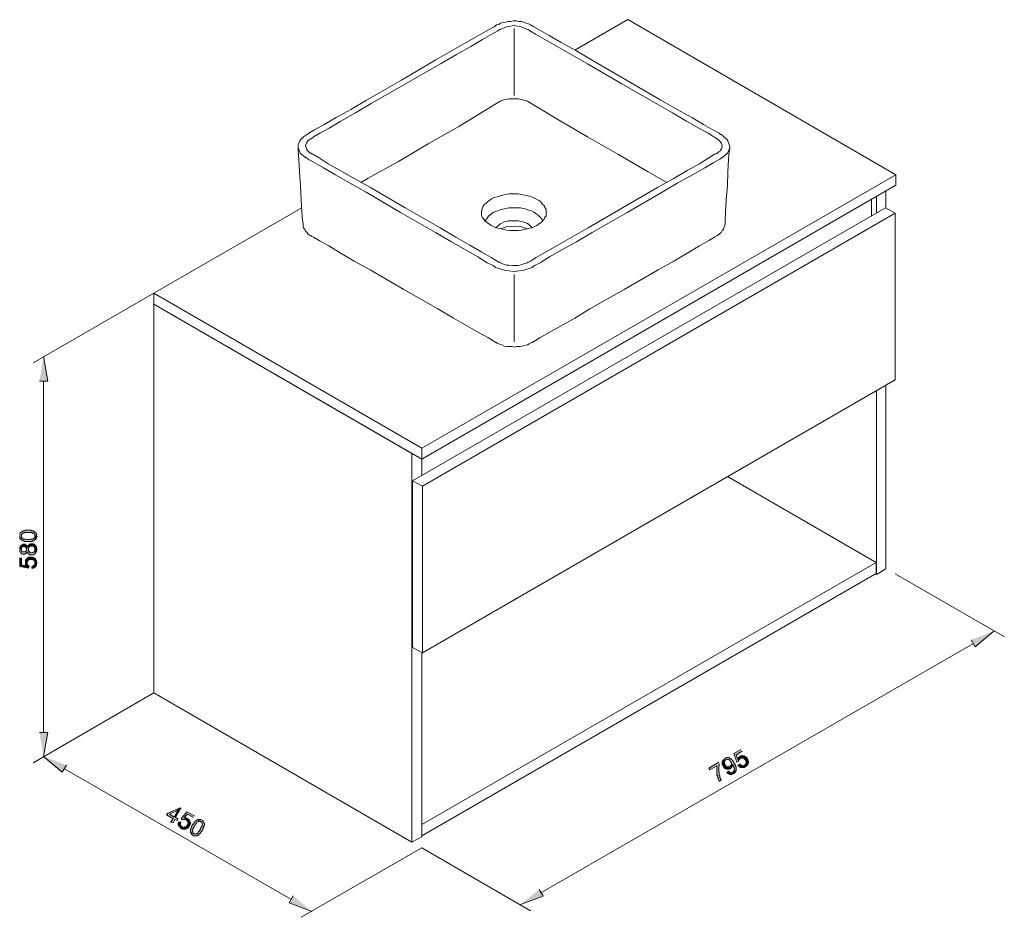
# Model space of a CAD drawing. Units: millimetres. Extents: x 37 to 180, y 58 to 189.
import ezdxf

# ---------------------------------------------------------------- set-up
doc = ezdxf.new("R2010")
doc.units = ezdxf.units.MM
doc.header["$MEASUREMENT"] = 0
doc.layers.add('Capa 1', color=7, linetype='Continuous', lineweight=0)

msp = doc.modelspace()

# ---------------------------------------------------------------- hatches: boundary and pattern name
at = {"layer": 'Capa 1', "true_color": 0x000000, "transparency": 33554687}
for points in [[(40.13, 136.17), (41.32, 136.17), (40.72, 139.73)], [(37.25, 113.65), (37.25, 113.65), (37.25, 113.31), (37.34, 113.31), (37.34, 113.23), (37.42, 113.14), (37.51, 113.65), (37.51, 113.74), (37.51, 113.82), (37.51, 113.91), (37.59, 113.91), (37.59, 113.99), (37.68, 113.99), (37.68, 114.07), (37.76, 114.07), (37.85, 114.07), (37.93, 114.16), (38.02, 114.16), (38.1, 114.16), (38.18, 114.16), (38.27, 114.16), (38.35, 114.16), (38.52, 114.16), (38.61, 114.16), (38.69, 114.16), (38.78, 114.16), (38.86, 114.16), (38.95, 114.16), (39.03, 114.16), (39.12, 114.07), (39.2, 114.07), (39.29, 114.07), (39.29, 113.99), (39.37, 113.99), (39.45, 113.91), (39.45, 113.82), (39.45, 113.74), (39.54, 113.65), (39.54, 113.14), (39.62, 113.23), (39.62, 113.31), (39.71, 113.31), (39.71, 113.4), (39.71, 113.48), (39.71, 113.57), (39.79, 113.65), (39.71, 113.65), (39.71, 113.74), (39.71, 113.82), (39.71, 113.91), (39.71, 113.99), (39.62, 114.07), (39.62, 114.16), (39.54, 114.16), (39.54, 114.24), (39.45, 114.24), (39.37, 114.33), (39.29, 114.33), (39.2, 114.41), (39.12, 114.41), (39.03, 114.41), (38.95, 114.41), (38.86, 114.5), (38.78, 114.5), (38.69, 114.5), (38.61, 114.5), (38.52, 114.5), (38.44, 114.5), (38.35, 114.5), (38.27, 114.5), (38.18, 114.5), (38.1, 114.5), (38.02, 114.41), (37.93, 114.41), (37.85, 114.41), (37.76, 114.41), (37.68, 114.33), (37.59, 114.33), (37.51, 114.24), (37.42, 114.16), (37.34, 114.16), (37.34, 114.07), (37.25, 113.99), (37.25, 113.91), (37.25, 113.82), (37.25, 113.74)], [(37.42, 113.14), (37.51, 113.06), (37.59, 113.06), (37.68, 112.97), (37.76, 112.97), (37.85, 112.97), (37.93, 112.89), (38.02, 112.89), (38.1, 112.89), (38.18, 112.89), (38.27, 112.89), (38.35, 112.89), (38.44, 112.89), (38.52, 112.89), (38.61, 112.89), (38.69, 112.89), (38.78, 112.89), (38.86, 112.89), (38.95, 112.89), (39.03, 112.89), (39.12, 112.97), (39.2, 112.97), (39.29, 112.97), (39.37, 113.06), (39.45, 113.06), (39.45, 113.14), (39.54, 113.14), (39.54, 113.65), (39.45, 113.57), (39.45, 113.48), (39.37, 113.4), (39.29, 113.31), (39.2, 113.31), (39.2, 113.23), (39.12, 113.23), (39.03, 113.23), (38.95, 113.23), (38.86, 113.23), (38.78, 113.23), (38.69, 113.14), (38.61, 113.14), (38.52, 113.14), (38.44, 113.14), (38.35, 113.14), (38.27, 113.14), (38.18, 113.23), (38.1, 113.23), (38.02, 113.23), (37.93, 113.23), (37.85, 113.23), (37.76, 113.23), (37.76, 113.31), (37.68, 113.31), (37.59, 113.4), (37.51, 113.4), (37.51, 113.48), (37.51, 113.57), (37.51, 113.65)], [(37.25, 111.7), (37.25, 111.7), (37.25, 111.37), (37.34, 111.28), (37.42, 111.2), (37.51, 111.11), (37.59, 111.03), (37.68, 111.03), (37.76, 111.03), (37.85, 111.03), (37.93, 111.03), (38.02, 111.03), (38.1, 111.11), (38.18, 111.11), (38.27, 111.2), (38.27, 111.28), (38.35, 111.28), (38.35, 111.37), (38.35, 111.28), (38.44, 111.28), (38.44, 111.2), (38.52, 111.11), (38.61, 111.03), (38.69, 111.03), (38.69, 110.94), (38.78, 110.94), (38.86, 110.94), (38.95, 110.94), (39.03, 110.94), (39.12, 110.94), (39.2, 110.94), (39.29, 110.94), (39.37, 111.03), (39.45, 111.03), (39.45, 111.11), (39.54, 111.11), (39.54, 111.7), (39.45, 111.7), (39.45, 111.62), (39.45, 111.53), (39.45, 111.45), (39.37, 111.45), (39.37, 111.37), (39.29, 111.37), (39.29, 111.28), (39.2, 111.28), (39.12, 111.28), (39.03, 111.2), (38.95, 111.2), (38.86, 111.28), (38.78, 111.28), (38.69, 111.37), (38.61, 111.37), (38.61, 111.45), (38.52, 111.45), (38.52, 111.53), (38.52, 111.62), (38.52, 111.7), (38.52, 112.3), (38.44, 112.3), (38.44, 112.21), (38.35, 112.13), (38.35, 112.04), (38.35, 112.13), (38.27, 112.21), (38.27, 112.3), (38.27, 111.7), (38.27, 111.62), (38.18, 111.53), (38.18, 111.45), (38.1, 111.45), (38.1, 111.37), (38.02, 111.37), (37.93, 111.37), (37.85, 111.37), (37.76, 111.37), (37.68, 111.37), (37.59, 111.37), (37.59, 111.45), (37.51, 111.45), (37.51, 111.53), (37.51, 111.62), (37.42, 111.7), (37.42, 112.3), (37.42, 112.21), (37.34, 112.21), (37.34, 112.13), (37.25, 112.04), (37.25, 111.96), (37.25, 111.87), (37.25, 111.79)], [(37.42, 112.3), (37.42, 111.7), (37.51, 111.79), (37.51, 111.96), (37.59, 112.04), (37.68, 112.13), (37.76, 112.13), (37.85, 112.13), (37.93, 112.13), (38.02, 112.13), (38.1, 112.04), (38.18, 111.96), (38.18, 111.87), (38.27, 111.79), (38.27, 111.7), (38.27, 112.3), (38.18, 112.3), (38.18, 112.38), (38.1, 112.38), (38.02, 112.47), (37.93, 112.47), (37.85, 112.47), (37.76, 112.47), (37.68, 112.47), (37.59, 112.38), (37.51, 112.38)], [(38.52, 112.3), (38.52, 111.7), (38.52, 111.96), (38.61, 112.04), (38.61, 112.13), (38.69, 112.13), (38.78, 112.21), (38.86, 112.21), (38.95, 112.21), (39.03, 112.21), (39.12, 112.21), (39.2, 112.21), (39.29, 112.21), (39.29, 112.13), (39.37, 112.13), (39.37, 112.04), (39.45, 111.96), (39.45, 111.87), (39.45, 111.79), (39.54, 111.7), (39.54, 111.11), (39.54, 111.2), (39.62, 111.2), (39.62, 111.28), (39.62, 111.37), (39.71, 111.37), (39.71, 111.45), (39.71, 111.53), (39.71, 111.62), (39.79, 111.7), (39.71, 111.79), (39.71, 111.87), (39.71, 111.96), (39.71, 112.04), (39.71, 112.13), (39.62, 112.21), (39.54, 112.3), (39.45, 112.38), (39.37, 112.47), (39.29, 112.47), (39.2, 112.55), (39.12, 112.55), (39.03, 112.55), (38.95, 112.55), (38.86, 112.55), (38.78, 112.55), (38.69, 112.47), (38.61, 112.47), (38.61, 112.38), (38.52, 112.38)], [(37.25, 110.52), (37.25, 109.25), (38.52, 108.99), (38.61, 109.33), (38.52, 109.33), (38.44, 109.42), (38.44, 109.5), (38.35, 109.5), (38.35, 109.59), (38.35, 109.67), (38.35, 109.76), (38.27, 110.43), (38.27, 110.35), (38.18, 109.33), (37.51, 109.5), (37.51, 110.52)], [(38.1, 109.84), (38.1, 109.84), (38.1, 109.59), (38.18, 109.5), (38.18, 109.42), (38.18, 109.33), (38.27, 110.35), (38.18, 110.26), (38.1, 110.18), (38.1, 110.1), (38.1, 110.01), (38.1, 109.93)], [(38.27, 110.43), (38.35, 109.76), (38.35, 110.01), (38.44, 110.01), (38.44, 110.1), (38.52, 110.18), (38.61, 110.26), (38.69, 110.26), (38.78, 110.26), (38.86, 110.26), (38.95, 110.26), (39.03, 110.26), (39.12, 110.26), (39.2, 110.26), (39.2, 110.18), (39.29, 110.18), (39.37, 110.18), (39.37, 110.1), (39.45, 110.01), (39.45, 109.93), (39.45, 109.84), (39.54, 109.76), (39.54, 110.35), (39.45, 110.43), (39.37, 110.43), (39.29, 110.52), (39.2, 110.52), (39.12, 110.6), (39.03, 110.6), (38.95, 110.6), (38.86, 110.6), (38.78, 110.6), (38.69, 110.6), (38.61, 110.6), (38.52, 110.6), (38.52, 110.52), (38.44, 110.52), (38.35, 110.52), (38.35, 110.43)], [(39.03, 109.25), (39.03, 108.99), (39.2, 108.99), (39.29, 108.99), (39.37, 109.08), (39.45, 109.16), (39.54, 109.16), (39.54, 109.25), (39.62, 109.25), (39.62, 109.33), (39.71, 109.42), (39.71, 109.5), (39.71, 109.59), (39.71, 109.67), (39.79, 109.76), (39.71, 109.84), (39.71, 109.93), (39.71, 110.01), (39.71, 110.1), (39.62, 110.18), (39.62, 110.26), (39.54, 110.35), (39.54, 109.76), (39.45, 109.67), (39.45, 109.59), (39.45, 109.5), (39.37, 109.42), (39.29, 109.42), (39.2, 109.33), (39.12, 109.33)], [(175.43, 98.58), (176.02, 97.56), (178.73, 99.85)], [(40.13, 85.12), (41.32, 85.12), (40.72, 81.65)], [(44.03, 80.38), (43.43, 79.36), (40.72, 81.65)], [(141.99, 82.66), (140.97, 82.07), (141.39, 80.8), (141.65, 80.89), (141.65, 80.97), (141.65, 81.05), (141.73, 81.14), (141.73, 81.22), (141.82, 81.31), (141.9, 81.31), (141.9, 81.39), (142.41, 81.73), (141.56, 81.22), (141.31, 81.9), (142.16, 82.41)], [(141.9, 81.65), (141.82, 81.65), (141.82, 81.56), (141.73, 81.56), (141.65, 81.48), (141.56, 81.39), (141.56, 81.31), (141.56, 81.22), (142.41, 81.73), (142.32, 81.73), (142.24, 81.73), (142.16, 81.73), (142.07, 81.73), (141.99, 81.73), (141.9, 81.65)], [(142.41, 81.73), (141.9, 81.39), (141.99, 81.39), (142.07, 81.39), (142.16, 81.48), (142.24, 81.48), (142.32, 81.39), (142.41, 81.39), (142.49, 81.39), (142.49, 81.31), (142.58, 81.22), (142.66, 81.22), (142.66, 81.14), (142.66, 81.05), (142.75, 80.97), (142.75, 80.89), (142.75, 80.8), (142.75, 80.72), (142.75, 80.63), (142.66, 80.55), (142.66, 80.46), (142.58, 80.38), (142.49, 80.38), (143, 80.63), (143.09, 80.72), (143.09, 80.8), (143.09, 80.89), (143.09, 80.97), (143, 81.05), (143, 81.14), (143, 81.22), (142.92, 81.31), (142.92, 81.39), (142.83, 81.48), (142.75, 81.48), (142.75, 81.56), (142.66, 81.56), (142.66, 81.65), (142.58, 81.65), (142.49, 81.73)], [(138.77, 80.8), (137.33, 79.95), (137.5, 79.7), (138.51, 80.29), (138.51, 80.21), (138.51, 80.12), (138.51, 80.04), (138.51, 79.95), (138.51, 79.87), (138.51, 79.78), (138.51, 79.7), (138.51, 79.62), (138.51, 79.53), (138.51, 79.45), (138.51, 79.36), (138.51, 79.28), (138.51, 79.19), (138.51, 79.11), (138.51, 79.02), (138.51, 78.94), (138.6, 78.85), (138.6, 78.77), (138.6, 78.68), (138.68, 78.6), (138.68, 78.51), (138.68, 78.43), (138.68, 78.35), (138.77, 78.26), (138.77, 78.18), (138.85, 78.09), (138.85, 78.01), (139.11, 78.18), (139.11, 78.26), (139.02, 78.35), (139.02, 78.43), (139.02, 78.51), (138.94, 78.6), (138.94, 78.68), (138.94, 78.77), (138.94, 78.85), (138.85, 78.94), (138.85, 79.02), (138.85, 79.11), (138.85, 79.19), (138.85, 79.28), (138.85, 79.36), (138.77, 79.36), (138.77, 79.45), (138.77, 79.53), (138.77, 79.62), (138.77, 79.7), (138.77, 79.78), (138.77, 79.87), (138.77, 79.95), (138.77, 80.04), (138.77, 80.12), (138.77, 80.21), (138.85, 80.29), (138.85, 80.38), (138.85, 80.46), (138.85, 80.55)], [(139.7, 81.31), (139.7, 81.31), (139.62, 81.31), (139.53, 81.22), (139.45, 81.14), (139.36, 81.05), (139.36, 80.97), (139.28, 80.89), (139.87, 81.14), (139.95, 81.22), (140.04, 81.22), (140.12, 81.22), (140.21, 81.22), (140.21, 81.14), (140.29, 81.14), (140.38, 81.14), (140.38, 81.05), (140.46, 81.05), (140.46, 80.97), (140.55, 80.89), (140.55, 80.8), (140.63, 80.72), (140.63, 80.63), (140.63, 80.55), (140.63, 80.46), (140.63, 80.38), (140.55, 80.38), (140.8, 80.46), (140.89, 80.38), (140.89, 80.29), (140.97, 80.21), (140.97, 80.12), (140.97, 80.04), (141.05, 79.95), (141.05, 79.87), (141.05, 79.78), (141.05, 79.7), (140.97, 79.62), (140.97, 79.53), (140.89, 79.45), (140.89, 79.36), (140.8, 79.36), (141.31, 79.62), (141.31, 79.7), (141.31, 79.78), (141.31, 79.87), (141.31, 79.95), (141.31, 80.04), (141.31, 80.12), (141.22, 80.21), (141.22, 80.29), (141.22, 80.38), (141.14, 80.46), (141.14, 80.55), (141.05, 80.63), (140.97, 80.72), (140.97, 80.8), (140.89, 80.89), (140.89, 80.97), (140.8, 81.05), (140.72, 81.14), (140.63, 81.22), (140.55, 81.31), (140.46, 81.31), (140.46, 81.39), (140.38, 81.39), (140.29, 81.39), (140.29, 81.48), (140.21, 81.48), (140.12, 81.48), (140.04, 81.48), (139.95, 81.48), (139.87, 81.39), (139.78, 81.39), (139.7, 81.39)], [(139.28, 80.89), (139.28, 80.46), (139.36, 80.46), (139.36, 80.29), (139.45, 80.21), (139.45, 80.12), (139.53, 80.12), (139.53, 80.04), (139.62, 79.95), (139.7, 79.95), (139.7, 79.87), (139.78, 79.87), (139.87, 79.87), (140.38, 80.21), (140.29, 80.12), (140.21, 80.12), (140.12, 80.12), (140.04, 80.12), (139.95, 80.12), (139.87, 80.21), (139.78, 80.21), (139.78, 80.29), (139.7, 80.29), (139.7, 80.38), (139.7, 80.46), (139.62, 80.55), (139.62, 80.63), (139.62, 80.72), (139.62, 80.8), (139.62, 80.89), (139.62, 80.97), (139.7, 81.05), (139.78, 81.14), (139.87, 81.14)], [(140.55, 80.38), (140.55, 80.29), (140.46, 80.29), (140.46, 80.21), (140.38, 80.21), (139.87, 79.87), (139.95, 79.78), (140.04, 79.78), (140.12, 79.78), (140.21, 79.78), (140.29, 79.78), (140.29, 79.87), (140.38, 79.87), (140.46, 79.87), (140.55, 79.95), (140.63, 80.04), (140.63, 80.12), (140.72, 80.12), (140.72, 80.21), (140.8, 80.29), (140.8, 80.38), (140.8, 80.46)], [(141.9, 80.55), (141.56, 80.38), (141.65, 80.29), (141.73, 80.21), (141.73, 80.12), (141.82, 80.12), (141.9, 80.12), (141.9, 80.04), (141.99, 80.04), (142.07, 80.04), (142.16, 80.04), (142.24, 80.04), (142.32, 80.04), (142.41, 80.04), (142.49, 80.04), (142.58, 80.12), (142.66, 80.12), (142.75, 80.21), (142.83, 80.29), (142.92, 80.38), (143, 80.46), (143, 80.55), (143, 80.63), (142.49, 80.38), (142.41, 80.29), (142.32, 80.29), (142.24, 80.29), (142.16, 80.29), (142.07, 80.38), (141.99, 80.38), (141.9, 80.46)], [(140.21, 79.53), (139.95, 79.28), (140.04, 79.28), (140.04, 79.19), (140.12, 79.19), (140.21, 79.11), (140.29, 79.11), (140.38, 79.02), (140.46, 79.02), (140.55, 79.02), (140.63, 79.02), (140.72, 79.02), (140.8, 79.11), (140.89, 79.11), (140.97, 79.19), (141.05, 79.19), (141.14, 79.28), (141.14, 79.36), (141.22, 79.36), (141.22, 79.45), (141.22, 79.53), (141.31, 79.53), (141.31, 79.62), (140.8, 79.36), (140.72, 79.28), (140.63, 79.28), (140.55, 79.28), (140.46, 79.28), (140.38, 79.36), (140.29, 79.45)], [(60.71, 74.11), (60.54, 74.2), (58.76, 73.43), (58.59, 73.18), (59.52, 72.59), (59.18, 72.08), (59.52, 72), (59.77, 72.5), (60.11, 72.33), (60.2, 72.59), (59.94, 72.76), (59.01, 73.27), (60.2, 73.86)], [(60.71, 74.11), (60.2, 73.86), (59.69, 72.84), (59.01, 73.27), (59.94, 72.76)], [(62.65, 73.01), (61.55, 73.6), (60.71, 72.59), (60.96, 72.42), (60.96, 72.5), (61.04, 72.5), (61.13, 72.5), (61.21, 72.5), (61.3, 72.5), (61.38, 72.42), (61.47, 72.42), (61.98, 72.16), (61.98, 72.25), (61.13, 72.76), (61.64, 73.27), (62.48, 72.76)], [(60.71, 72.08), (60.37, 72.16), (60.37, 72), (60.28, 72), (60.28, 71.91), (60.28, 71.83), (60.28, 71.74), (60.37, 71.66), (60.37, 71.57), (60.37, 71.49), (60.45, 71.49), (60.45, 71.4), (60.54, 71.4), (60.54, 71.32), (60.62, 71.23), (60.71, 71.23), (60.71, 71.15), (60.79, 71.15), (60.88, 71.15), (60.96, 71.06), (61.04, 71.06), (61.13, 71.06), (61.21, 71.06), (61.3, 71.06), (61.38, 71.06), (60.88, 71.4), (60.79, 71.49), (60.71, 71.49), (60.71, 71.57), (60.62, 71.66), (60.62, 71.74), (60.62, 71.83), (60.62, 71.91), (60.62, 72)], [(61.98, 72.16), (61.47, 72.42), (61.55, 72.33), (61.64, 72.25), (61.64, 72.16), (61.72, 72.08), (61.72, 72), (61.72, 71.91), (61.64, 71.83), (61.64, 71.74), (61.64, 71.66), (61.55, 71.57), (61.47, 71.49), (61.38, 71.4), (61.3, 71.4), (61.21, 71.4), (61.21, 71.32), (61.13, 71.32), (61.04, 71.32), (60.96, 71.32), (60.96, 71.4), (60.88, 71.4), (61.38, 71.06), (61.47, 71.15), (61.55, 71.15), (61.55, 71.23), (61.64, 71.23), (61.72, 71.23), (61.72, 71.32), (61.81, 71.4), (61.89, 71.49), (61.89, 71.57), (61.98, 71.66), (61.98, 71.74), (62.06, 71.83), (62.06, 71.91), (62.06, 72), (62.06, 72.08)], [(61.64, 72.59), (61.64, 72.59), (61.55, 72.67), (61.47, 72.67), (61.38, 72.67), (61.3, 72.76), (61.21, 72.76), (61.13, 72.76), (61.98, 72.25), (61.89, 72.33), (61.89, 72.42), (61.81, 72.5), (61.72, 72.5), (61.72, 72.59)], [(63.08, 72.5), (62.99, 72.42), (62.91, 72.33), (62.82, 72.33), (62.82, 72.25), (62.74, 72.25), (62.74, 72.16), (62.65, 72.16), (62.65, 72.08), (62.57, 72), (62.48, 71.91), (62.48, 71.83), (62.4, 71.83), (62.4, 71.74), (62.31, 71.66), (62.31, 71.57), (62.23, 71.49), (62.23, 71.4), (62.15, 71.32), (62.15, 71.23), (62.15, 71.15), (62.06, 71.15), (62.06, 71.06), (62.06, 70.98), (62.06, 70.89), (62.06, 70.81), (62.06, 70.73), (62.06, 70.64), (62.57, 70.39), (62.57, 70.47), (62.48, 70.47), (62.4, 70.56), (62.4, 70.64), (62.4, 70.73), (62.31, 70.81), (62.31, 70.89), (62.4, 70.89), (62.4, 70.98), (62.4, 71.06), (62.4, 71.15), (62.48, 71.23), (62.48, 71.32), (62.57, 71.4), (62.57, 71.49), (62.65, 71.57), (62.74, 71.66), (62.74, 71.74), (62.82, 71.83), (62.82, 71.91), (62.91, 71.91), (62.91, 72), (62.99, 72.08), (63.08, 72.16), (63.16, 72.16), (63.25, 72.25), (63.33, 72.25), (63.42, 72.25), (63.5, 72.25), (63.58, 72.16)], [(63.67, 72.42), (63.67, 72.42), (63.58, 72.42), (63.58, 72.5), (63.5, 72.5), (63.42, 72.5), (63.33, 72.5), (63.25, 72.5), (63.16, 72.5), (63.08, 72.5), (63.58, 72.16), (63.67, 72.16), (63.67, 72.08), (63.75, 72.08), (63.75, 72), (63.75, 71.91), (63.75, 71.83), (63.75, 71.74), (63.75, 71.66), (63.75, 71.57), (63.75, 71.49), (63.67, 71.49), (63.67, 71.4), (63.58, 71.32), (63.58, 71.23), (63.5, 71.15), (63.5, 71.06), (63.42, 70.98), (63.42, 70.89), (63.33, 70.81), (63.33, 70.73), (63.25, 70.73), (63.16, 70.64), (63.16, 70.56), (63.08, 70.47), (62.99, 70.47), (62.99, 70.39), (62.91, 70.39), (62.82, 70.39), (62.74, 70.39), (62.65, 70.39), (62.57, 70.39), (62.06, 70.64), (62.15, 70.56), (62.15, 70.47), (62.23, 70.39), (62.23, 70.3), (62.31, 70.3), (62.4, 70.22), (62.48, 70.13), (62.57, 70.13), (62.65, 70.13), (62.74, 70.13), (62.82, 70.13), (62.91, 70.13), (62.99, 70.13), (63.08, 70.13), (63.08, 70.22), (63.16, 70.22), (63.25, 70.22), (63.25, 70.3), (63.33, 70.3), (63.33, 70.39), (63.42, 70.39), (63.42, 70.47), (63.5, 70.47), (63.5, 70.56), (63.58, 70.56), (63.58, 70.64), (63.67, 70.73), (63.75, 70.81), (63.75, 70.89), (63.75, 70.98), (63.84, 70.98), (63.84, 71.06), (63.92, 71.15), (63.92, 71.23), (63.92, 71.32), (64.01, 71.32), (64.01, 71.4), (64.01, 71.49), (64.01, 71.57), (64.09, 71.66), (64.09, 71.74), (64.09, 71.83), (64.09, 71.91), (64.01, 72), (64.01, 72.08), (63.92, 72.16), (63.92, 72.25), (63.84, 72.25), (63.84, 72.33), (63.75, 72.33)], [(112.69, 62.34), (113.28, 61.33), (109.98, 60.14)], [(76.96, 61.41), (76.37, 60.4), (79.67, 59.13)]]:
    msp.add_hatch(color=18, dxfattribs=at).paths.add_polyline_path(points)

# ---------------------------------------------------------------- linework, layer by layer
at = {"layer": 'Capa 1', "color": 18, "lineweight": 9, "true_color": 0x000000}
for p, q in [((109.05, 177.66), (109.05, 187.4)), ((56.73, 148.96), (78.23, 161.32)), ((107.02, 159.03), (106.43, 158.44)), ((109.05, 141.85), (109.05, 151.67)), ((95.67, 124.83), (95.67, 126.44))]:
    msp.add_line(p, q, dxfattribs=at)
for points in [[(106.43, 187.82), (106.34, 187.82), (106.17, 187.65), (105.24, 187.14), (103.89, 186.38), (102.11, 185.36), (100.08, 184.18), (97.71, 182.82), (92.71, 179.86), (87.63, 176.98), (85.34, 175.63), (83.23, 174.44), (81.45, 173.43), (80.09, 172.66), (79.25, 172.16), (78.99, 171.99), (78.91, 171.99)], [(111.59, 187.82), (111.42, 187.9), (111.17, 188.07), (110.83, 188.16), (110.49, 188.33), (110.07, 188.41), (109.73, 188.41), (109.39, 188.5), (108.97, 188.5), (108.54, 188.41), (108.2, 188.41), (107.87, 188.33), (107.44, 188.24), (107.1, 188.16), (106.85, 187.99), (106.51, 187.9), (106.43, 187.82)], [(111, 187.23), (110.07, 187.65), (109.05, 187.82), (107.95, 187.65), (107.02, 187.23)], [(139.11, 171.99), (139.02, 171.99), (138.85, 172.16), (137.92, 172.66), (136.57, 173.43), (134.87, 174.44), (132.76, 175.63), (130.39, 176.98), (125.39, 179.86), (120.31, 182.82), (118.03, 184.18), (115.91, 185.36), (114.13, 186.38), (112.78, 187.14), (111.93, 187.65), (111.68, 187.82), (111.59, 187.82)], [(117.86, 184.26), (125.56, 188.67), (164.51, 166.14)], [(107.02, 187.23), (106.93, 187.23), (106.68, 187.06), (105.83, 186.55), (104.48, 185.79), (102.79, 184.77), (100.67, 183.59), (98.38, 182.23), (93.3, 179.35), (88.31, 176.47), (86.02, 175.12), (83.9, 173.93), (82.21, 172.92), (80.86, 172.16), (79.93, 171.65), (79.76, 171.48), (79.67, 171.48)], [(138.43, 171.48), (138.35, 171.48), (138.09, 171.65), (137.24, 172.16), (135.89, 172.92), (134.11, 173.93), (132.08, 175.12), (129.71, 176.47), (124.71, 179.35), (119.72, 182.23), (117.35, 183.59), (115.32, 184.77), (113.54, 185.79), (112.18, 186.55), (111.34, 187.06), (111.08, 187.23), (111, 187.23)], [(86.78, 165.04), (87.88, 165.64), (92.29, 168.09), (96.6, 170.63), (101.01, 173.17), (107.02, 176.81)], [(107.02, 176.81), (107.36, 176.98), (107.78, 177.07), (108.29, 177.15), (108.71, 177.15), (109.22, 177.15), (109.64, 177.15), (110.07, 177.07), (110.49, 176.98), (111, 176.81)], [(111, 176.81), (115.4, 174.19), (119.72, 171.65), (124.12, 169.11), (128.52, 166.57), (131.23, 165.04)], [(78.91, 171.99), (78.74, 171.82), (78.49, 171.65), (78.06, 171.22), (77.89, 170.97), (77.81, 170.72), (77.72, 170.55), (77.72, 170.29), (77.72, 170.12)], [(140.38, 170.04), (140.38, 170.12), (140.29, 170.55), (140.21, 170.8), (140.12, 171.06), (139.95, 171.31), (139.78, 171.48), (139.53, 171.65), (139.28, 171.9), (139.11, 171.99)], [(79.67, 171.48), (79.16, 171.14), (78.91, 170.72), (78.74, 170.38), (78.91, 169.95)], [(139.19, 169.87), (139.28, 170.29), (139.19, 170.72), (138.85, 171.14), (138.43, 171.48)], [(77.72, 170.12), (77.98, 169.28), (78.82, 168.6)], [(77.72, 170.04), (77.72, 169.62), (77.81, 168.35), (77.89, 166.57), (78.06, 164.54), (78.15, 162.5), (78.23, 160.73), (78.32, 159.46), (78.4, 159.12), (78.4, 158.95)], [(79.59, 169.28), (79.42, 169.28), (79.25, 169.45), (79.08, 169.62), (78.99, 169.7), (78.91, 169.87)], [(111.08, 153.44), (111, 153.36), (110.74, 153.28), (110.49, 153.19), (110.15, 153.11), (109.9, 153.02), (109.56, 152.94), (108.88, 152.94), (108.29, 153.02), (107.95, 153.02), (107.7, 153.11), (107.36, 153.19), (107.1, 153.36), (106.93, 153.44), (106.85, 153.44), (106.6, 153.61), (105.75, 154.12), (104.39, 154.88), (102.62, 155.9), (100.58, 157.09), (98.3, 158.44), (93.22, 161.32), (88.22, 164.28), (85.94, 165.55), (83.82, 166.74), (82.04, 167.75), (80.77, 168.6), (79.84, 169.11), (79.67, 169.19), (79.59, 169.28)], [(138.51, 169.28), (138.43, 169.19), (138.18, 169.11), (137.33, 168.6), (135.97, 167.75), (134.2, 166.74), (132.16, 165.55), (129.88, 164.28), (124.8, 161.32), (119.8, 158.44), (117.43, 157.09), (115.4, 155.9), (113.62, 154.88), (112.27, 154.12), (111.42, 153.61), (111.17, 153.44), (111.08, 153.44)], [(139.19, 169.87), (139.11, 169.87), (139.02, 169.7), (138.94, 169.53), (138.77, 169.45), (138.6, 169.28), (138.51, 169.28)], [(139.28, 168.6), (140.04, 169.28), (140.38, 170.04)], [(139.7, 158.95), (139.7, 159.46), (139.78, 160.73), (139.87, 162.5), (140.04, 164.54), (140.12, 166.57), (140.21, 168.35), (140.29, 169.62), (140.38, 169.95), (140.38, 170.04)], [(106.34, 152.68), (106.26, 152.77), (106, 152.94), (105.16, 153.36), (103.8, 154.21), (102.02, 155.22), (99.99, 156.41), (97.62, 157.76), (92.54, 160.64), (87.55, 163.6), (85.17, 164.96), (83.14, 166.14), (81.36, 167.16), (80.01, 167.92), (79.16, 168.43), (78.91, 168.6), (78.82, 168.6)], [(139.28, 168.6), (139.19, 168.6), (138.94, 168.43), (138.09, 167.92), (136.74, 167.16), (134.96, 166.14), (132.84, 164.96), (130.56, 163.6), (125.48, 160.64), (120.4, 157.76), (118.11, 156.41), (115.99, 155.22), (114.22, 154.21), (112.86, 153.36), (112.01, 152.94), (111.76, 152.77), (111.68, 152.68)], [(56.73, 148.96), (95.67, 126.44), (164.51, 166.14), (164.51, 164.62)], [(56.73, 147.35), (95.67, 124.83), (164.51, 164.62)], [(113.71, 160.39), (113.71, 161.15), (113.54, 161.4), (113.45, 161.66), (113.2, 161.83), (113.03, 162.08), (112.78, 162.33), (112.44, 162.5), (112.1, 162.67), (111.76, 162.84), (111.34, 163.01), (111, 163.1), (110.57, 163.18), (110.07, 163.27), (109.64, 163.35), (109.22, 163.35), (108.71, 163.35), (108.29, 163.35), (107.87, 163.27), (107.44, 163.18), (107.02, 163.1), (106.6, 162.93), (106.17, 162.84), (105.83, 162.67), (105.49, 162.42), (105.24, 162.25), (104.99, 162), (104.73, 161.83), (104.56, 161.57), (104.48, 161.32), (104.39, 161.06), (104.31, 160.81), (104.31, 160.56), (104.31, 160.39)], [(94.32, 121.69), (162.98, 161.32), (164.42, 160.56)], [(113.71, 160.39), (113.71, 160.13), (113.54, 159.96), (113.45, 159.71), (113.28, 159.54), (113.11, 159.29), (112.86, 159.12), (112.61, 158.95), (112.35, 158.78), (112.01, 158.61), (111.68, 158.44), (111.34, 158.36), (110.91, 158.27), (110.49, 158.19), (110.07, 158.1), (109.64, 158.02), (109.22, 158.02), (108.8, 158.02), (108.37, 158.02), (107.95, 158.1), (107.61, 158.19), (107.19, 158.27), (106.76, 158.36), (106.43, 158.44), (106.09, 158.61), (105.75, 158.78), (105.49, 158.95), (105.24, 159.12), (104.99, 159.29), (104.82, 159.46), (104.65, 159.71), (104.48, 159.88), (104.39, 160.13), (104.31, 160.3), (104.31, 160.39)], [(106, 160.64), (105.33, 160.13), (104.82, 159.37)], [(113.2, 159.37), (113.2, 159.46), (113.11, 159.71), (112.95, 159.88), (112.69, 160.13), (112.44, 160.3), (112.18, 160.56), (111.93, 160.73), (111.59, 160.9), (111.17, 160.98), (110.83, 161.15), (110.41, 161.23), (109.98, 161.32), (109.56, 161.32), (109.14, 161.32), (108.71, 161.32), (108.29, 161.32), (107.87, 161.23), (107.44, 161.15), (107.02, 161.06), (106.68, 160.9), (106.34, 160.81), (106, 160.64)], [(78.4, 158.95), (78.4, 158.69), (78.49, 158.44), (78.66, 158.19), (78.74, 157.93), (78.99, 157.76), (79.16, 157.51), (79.42, 157.34), (79.59, 157.25)], [(111.68, 158.44), (111.51, 158.61), (111.34, 158.78), (111.17, 158.95), (110.91, 159.12), (110.57, 159.2), (110.32, 159.29), (109.98, 159.37), (109.64, 159.46), (109.3, 159.46), (108.97, 159.46), (108.63, 159.46), (108.2, 159.46), (107.95, 159.37), (107.61, 159.29), (107.27, 159.12), (107.02, 159.03)], [(138.43, 157.25), (138.6, 157.34), (138.85, 157.51), (139.11, 157.76), (139.28, 158.02), (139.45, 158.19), (139.53, 158.44), (139.62, 158.69), (139.7, 158.95)], [(111, 158.27), (109.98, 158.61), (109.05, 158.69), (108.03, 158.61), (107.1, 158.27)], [(79.59, 157.25), (79.67, 157.17), (79.93, 157.09), (80.77, 156.58), (82.13, 155.82), (83.82, 154.8), (85.85, 153.61), (88.14, 152.34), (93.05, 149.47), (97.96, 146.67), (100.25, 145.32), (102.28, 144.13), (103.97, 143.2), (105.33, 142.44), (106.17, 141.93), (106.43, 141.76), (106.51, 141.76)], [(106.51, 141.76), (106.6, 141.68), (106.93, 141.51), (107.27, 141.42), (107.61, 141.25), (108.03, 141.17), (108.37, 141.17), (108.71, 141.17), (109.14, 141.08), (109.47, 141.17), (109.9, 141.17), (110.24, 141.25), (110.57, 141.34), (111, 141.42), (111.25, 141.59), (111.59, 141.76), (111.68, 141.76), (111.93, 141.93), (112.78, 142.44), (114.05, 143.2), (115.82, 144.13), (117.86, 145.32), (120.06, 146.67), (125.05, 149.47), (129.96, 152.34), (132.25, 153.61), (134.28, 154.8), (135.97, 155.82), (137.33, 156.58), (138.18, 157.09), (138.35, 157.17), (138.43, 157.25)], [(106.34, 152.68), (107.61, 152.26), (109.05, 152.09), (110.49, 152.26), (111.68, 152.68)], [(163.07, 135.58), (163.07, 108.91), (161.71, 108.06), (161.54, 108.23)], [(95.76, 96.72), (94.32, 97.48), (94.32, 121.69), (95.76, 120.93)], [(140.04, 122.29), (161.63, 109.84), (95.67, 71.74)], [(161.63, 109.84), (161.63, 108.23), (95.67, 70.13)]]:
    msp.add_lwpolyline(points, dxfattribs=at)
for points in [[(95.76, 120.93), (164.42, 160.56), (164.42, 136.34), (95.76, 96.72)], [(94.23, 125.67), (94.23, 69.2), (56.73, 90.88), (56.73, 147.35)]]:
    msp.add_lwpolyline(points, close=True, dxfattribs=at)
at = {"layer": 'Capa 1'}
for points in [[(40.13, 136.17), (41.32, 136.17), (40.72, 139.73)], [(37.25, 113.65), (37.25, 113.65), (37.25, 113.31), (37.34, 113.31), (37.34, 113.23), (37.42, 113.14), (37.51, 113.65), (37.51, 113.74), (37.51, 113.82), (37.51, 113.91), (37.59, 113.91), (37.59, 113.99), (37.68, 113.99), (37.68, 114.07), (37.76, 114.07), (37.85, 114.07), (37.93, 114.16), (38.02, 114.16), (38.1, 114.16), (38.18, 114.16), (38.27, 114.16), (38.35, 114.16), (38.52, 114.16), (38.61, 114.16), (38.69, 114.16), (38.78, 114.16), (38.86, 114.16), (38.95, 114.16), (39.03, 114.16), (39.12, 114.07), (39.2, 114.07), (39.29, 114.07), (39.29, 113.99), (39.37, 113.99), (39.45, 113.91), (39.45, 113.82), (39.45, 113.74), (39.54, 113.65), (39.54, 113.14), (39.62, 113.23), (39.62, 113.31), (39.71, 113.31), (39.71, 113.4), (39.71, 113.48), (39.71, 113.57), (39.79, 113.65), (39.71, 113.65), (39.71, 113.74), (39.71, 113.82), (39.71, 113.91), (39.71, 113.99), (39.62, 114.07), (39.62, 114.16), (39.54, 114.16), (39.54, 114.24), (39.45, 114.24), (39.37, 114.33), (39.29, 114.33), (39.2, 114.41), (39.12, 114.41), (39.03, 114.41), (38.95, 114.41), (38.86, 114.5), (38.78, 114.5), (38.69, 114.5), (38.61, 114.5), (38.52, 114.5), (38.44, 114.5), (38.35, 114.5), (38.27, 114.5), (38.18, 114.5), (38.1, 114.5), (38.02, 114.41), (37.93, 114.41), (37.85, 114.41), (37.76, 114.41), (37.68, 114.33), (37.59, 114.33), (37.51, 114.24), (37.42, 114.16), (37.34, 114.16), (37.34, 114.07), (37.25, 113.99), (37.25, 113.91), (37.25, 113.82), (37.25, 113.74)], [(37.42, 113.14), (37.51, 113.06), (37.59, 113.06), (37.68, 112.97), (37.76, 112.97), (37.85, 112.97), (37.93, 112.89), (38.02, 112.89), (38.1, 112.89), (38.18, 112.89), (38.27, 112.89), (38.35, 112.89), (38.44, 112.89), (38.52, 112.89), (38.61, 112.89), (38.69, 112.89), (38.78, 112.89), (38.86, 112.89), (38.95, 112.89), (39.03, 112.89), (39.12, 112.97), (39.2, 112.97), (39.29, 112.97), (39.37, 113.06), (39.45, 113.06), (39.45, 113.14), (39.54, 113.14), (39.54, 113.65), (39.45, 113.57), (39.45, 113.48), (39.37, 113.4), (39.29, 113.31), (39.2, 113.31), (39.2, 113.23), (39.12, 113.23), (39.03, 113.23), (38.95, 113.23), (38.86, 113.23), (38.78, 113.23), (38.69, 113.14), (38.61, 113.14), (38.52, 113.14), (38.44, 113.14), (38.35, 113.14), (38.27, 113.14), (38.18, 113.23), (38.1, 113.23), (38.02, 113.23), (37.93, 113.23), (37.85, 113.23), (37.76, 113.23), (37.76, 113.31), (37.68, 113.31), (37.59, 113.4), (37.51, 113.4), (37.51, 113.48), (37.51, 113.57), (37.51, 113.65)], [(37.25, 111.7), (37.25, 111.7), (37.25, 111.37), (37.34, 111.28), (37.42, 111.2), (37.51, 111.11), (37.59, 111.03), (37.68, 111.03), (37.76, 111.03), (37.85, 111.03), (37.93, 111.03), (38.02, 111.03), (38.1, 111.11), (38.18, 111.11), (38.27, 111.2), (38.27, 111.28), (38.35, 111.28), (38.35, 111.37), (38.35, 111.28), (38.44, 111.28), (38.44, 111.2), (38.52, 111.11), (38.61, 111.03), (38.69, 111.03), (38.69, 110.94), (38.78, 110.94), (38.86, 110.94), (38.95, 110.94), (39.03, 110.94), (39.12, 110.94), (39.2, 110.94), (39.29, 110.94), (39.37, 111.03), (39.45, 111.03), (39.45, 111.11), (39.54, 111.11), (39.54, 111.7), (39.45, 111.7), (39.45, 111.62), (39.45, 111.53), (39.45, 111.45), (39.37, 111.45), (39.37, 111.37), (39.29, 111.37), (39.29, 111.28), (39.2, 111.28), (39.12, 111.28), (39.03, 111.2), (38.95, 111.2), (38.86, 111.28), (38.78, 111.28), (38.69, 111.37), (38.61, 111.37), (38.61, 111.45), (38.52, 111.45), (38.52, 111.53), (38.52, 111.62), (38.52, 111.7), (38.52, 112.3), (38.44, 112.3), (38.44, 112.21), (38.35, 112.13), (38.35, 112.04), (38.35, 112.13), (38.27, 112.21), (38.27, 112.3), (38.27, 111.7), (38.27, 111.62), (38.18, 111.53), (38.18, 111.45), (38.1, 111.45), (38.1, 111.37), (38.02, 111.37), (37.93, 111.37), (37.85, 111.37), (37.76, 111.37), (37.68, 111.37), (37.59, 111.37), (37.59, 111.45), (37.51, 111.45), (37.51, 111.53), (37.51, 111.62), (37.42, 111.7), (37.42, 112.3), (37.42, 112.21), (37.34, 112.21), (37.34, 112.13), (37.25, 112.04), (37.25, 111.96), (37.25, 111.87), (37.25, 111.79)], [(37.42, 112.3), (37.42, 111.7), (37.51, 111.79), (37.51, 111.96), (37.59, 112.04), (37.68, 112.13), (37.76, 112.13), (37.85, 112.13), (37.93, 112.13), (38.02, 112.13), (38.1, 112.04), (38.18, 111.96), (38.18, 111.87), (38.27, 111.79), (38.27, 111.7), (38.27, 112.3), (38.18, 112.3), (38.18, 112.38), (38.1, 112.38), (38.02, 112.47), (37.93, 112.47), (37.85, 112.47), (37.76, 112.47), (37.68, 112.47), (37.59, 112.38), (37.51, 112.38)], [(38.52, 112.3), (38.52, 111.7), (38.52, 111.96), (38.61, 112.04), (38.61, 112.13), (38.69, 112.13), (38.78, 112.21), (38.86, 112.21), (38.95, 112.21), (39.03, 112.21), (39.12, 112.21), (39.2, 112.21), (39.29, 112.21), (39.29, 112.13), (39.37, 112.13), (39.37, 112.04), (39.45, 111.96), (39.45, 111.87), (39.45, 111.79), (39.54, 111.7), (39.54, 111.11), (39.54, 111.2), (39.62, 111.2), (39.62, 111.28), (39.62, 111.37), (39.71, 111.37), (39.71, 111.45), (39.71, 111.53), (39.71, 111.62), (39.79, 111.7), (39.71, 111.79), (39.71, 111.87), (39.71, 111.96), (39.71, 112.04), (39.71, 112.13), (39.62, 112.21), (39.54, 112.3), (39.45, 112.38), (39.37, 112.47), (39.29, 112.47), (39.2, 112.55), (39.12, 112.55), (39.03, 112.55), (38.95, 112.55), (38.86, 112.55), (38.78, 112.55), (38.69, 112.47), (38.61, 112.47), (38.61, 112.38), (38.52, 112.38)], [(37.25, 110.52), (37.25, 109.25), (38.52, 108.99), (38.61, 109.33), (38.52, 109.33), (38.44, 109.42), (38.44, 109.5), (38.35, 109.5), (38.35, 109.59), (38.35, 109.67), (38.35, 109.76), (38.27, 110.43), (38.27, 110.35), (38.18, 109.33), (37.51, 109.5), (37.51, 110.52)], [(38.1, 109.84), (38.1, 109.84), (38.1, 109.59), (38.18, 109.5), (38.18, 109.42), (38.18, 109.33), (38.27, 110.35), (38.18, 110.26), (38.1, 110.18), (38.1, 110.1), (38.1, 110.01), (38.1, 109.93)], [(38.27, 110.43), (38.35, 109.76), (38.35, 110.01), (38.44, 110.01), (38.44, 110.1), (38.52, 110.18), (38.61, 110.26), (38.69, 110.26), (38.78, 110.26), (38.86, 110.26), (38.95, 110.26), (39.03, 110.26), (39.12, 110.26), (39.2, 110.26), (39.2, 110.18), (39.29, 110.18), (39.37, 110.18), (39.37, 110.1), (39.45, 110.01), (39.45, 109.93), (39.45, 109.84), (39.54, 109.76), (39.54, 110.35), (39.45, 110.43), (39.37, 110.43), (39.29, 110.52), (39.2, 110.52), (39.12, 110.6), (39.03, 110.6), (38.95, 110.6), (38.86, 110.6), (38.78, 110.6), (38.69, 110.6), (38.61, 110.6), (38.52, 110.6), (38.52, 110.52), (38.44, 110.52), (38.35, 110.52), (38.35, 110.43)], [(39.03, 109.25), (39.03, 108.99), (39.2, 108.99), (39.29, 108.99), (39.37, 109.08), (39.45, 109.16), (39.54, 109.16), (39.54, 109.25), (39.62, 109.25), (39.62, 109.33), (39.71, 109.42), (39.71, 109.5), (39.71, 109.59), (39.71, 109.67), (39.79, 109.76), (39.71, 109.84), (39.71, 109.93), (39.71, 110.01), (39.71, 110.1), (39.62, 110.18), (39.62, 110.26), (39.54, 110.35), (39.54, 109.76), (39.45, 109.67), (39.45, 109.59), (39.45, 109.5), (39.37, 109.42), (39.29, 109.42), (39.2, 109.33), (39.12, 109.33)], [(175.43, 98.58), (176.02, 97.56), (178.73, 99.85)], [(40.13, 85.12), (41.32, 85.12), (40.72, 81.65)], [(44.03, 80.38), (43.43, 79.36), (40.72, 81.65)], [(141.99, 82.66), (140.97, 82.07), (141.39, 80.8), (141.65, 80.89), (141.65, 80.97), (141.65, 81.05), (141.73, 81.14), (141.73, 81.22), (141.82, 81.31), (141.9, 81.31), (141.9, 81.39), (142.41, 81.73), (141.56, 81.22), (141.31, 81.9), (142.16, 82.41)], [(141.9, 81.65), (141.82, 81.65), (141.82, 81.56), (141.73, 81.56), (141.65, 81.48), (141.56, 81.39), (141.56, 81.31), (141.56, 81.22), (142.41, 81.73), (142.32, 81.73), (142.24, 81.73), (142.16, 81.73), (142.07, 81.73), (141.99, 81.73), (141.9, 81.65)], [(142.41, 81.73), (141.9, 81.39), (141.99, 81.39), (142.07, 81.39), (142.16, 81.48), (142.24, 81.48), (142.32, 81.39), (142.41, 81.39), (142.49, 81.39), (142.49, 81.31), (142.58, 81.22), (142.66, 81.22), (142.66, 81.14), (142.66, 81.05), (142.75, 80.97), (142.75, 80.89), (142.75, 80.8), (142.75, 80.72), (142.75, 80.63), (142.66, 80.55), (142.66, 80.46), (142.58, 80.38), (142.49, 80.38), (143, 80.63), (143.09, 80.72), (143.09, 80.8), (143.09, 80.89), (143.09, 80.97), (143, 81.05), (143, 81.14), (143, 81.22), (142.92, 81.31), (142.92, 81.39), (142.83, 81.48), (142.75, 81.48), (142.75, 81.56), (142.66, 81.56), (142.66, 81.65), (142.58, 81.65), (142.49, 81.73)], [(138.77, 80.8), (137.33, 79.95), (137.5, 79.7), (138.51, 80.29), (138.51, 80.21), (138.51, 80.12), (138.51, 80.04), (138.51, 79.95), (138.51, 79.87), (138.51, 79.78), (138.51, 79.7), (138.51, 79.62), (138.51, 79.53), (138.51, 79.45), (138.51, 79.36), (138.51, 79.28), (138.51, 79.19), (138.51, 79.11), (138.51, 79.02), (138.51, 78.94), (138.6, 78.85), (138.6, 78.77), (138.6, 78.68), (138.68, 78.6), (138.68, 78.51), (138.68, 78.43), (138.68, 78.35), (138.77, 78.26), (138.77, 78.18), (138.85, 78.09), (138.85, 78.01), (139.11, 78.18), (139.11, 78.26), (139.02, 78.35), (139.02, 78.43), (139.02, 78.51), (138.94, 78.6), (138.94, 78.68), (138.94, 78.77), (138.94, 78.85), (138.85, 78.94), (138.85, 79.02), (138.85, 79.11), (138.85, 79.19), (138.85, 79.28), (138.85, 79.36), (138.77, 79.36), (138.77, 79.45), (138.77, 79.53), (138.77, 79.62), (138.77, 79.7), (138.77, 79.78), (138.77, 79.87), (138.77, 79.95), (138.77, 80.04), (138.77, 80.12), (138.77, 80.21), (138.85, 80.29), (138.85, 80.38), (138.85, 80.46), (138.85, 80.55)], [(139.7, 81.31), (139.7, 81.31), (139.62, 81.31), (139.53, 81.22), (139.45, 81.14), (139.36, 81.05), (139.36, 80.97), (139.28, 80.89), (139.87, 81.14), (139.95, 81.22), (140.04, 81.22), (140.12, 81.22), (140.21, 81.22), (140.21, 81.14), (140.29, 81.14), (140.38, 81.14), (140.38, 81.05), (140.46, 81.05), (140.46, 80.97), (140.55, 80.89), (140.55, 80.8), (140.63, 80.72), (140.63, 80.63), (140.63, 80.55), (140.63, 80.46), (140.63, 80.38), (140.55, 80.38), (140.8, 80.46), (140.89, 80.38), (140.89, 80.29), (140.97, 80.21), (140.97, 80.12), (140.97, 80.04), (141.05, 79.95), (141.05, 79.87), (141.05, 79.78), (141.05, 79.7), (140.97, 79.62), (140.97, 79.53), (140.89, 79.45), (140.89, 79.36), (140.8, 79.36), (141.31, 79.62), (141.31, 79.7), (141.31, 79.78), (141.31, 79.87), (141.31, 79.95), (141.31, 80.04), (141.31, 80.12), (141.22, 80.21), (141.22, 80.29), (141.22, 80.38), (141.14, 80.46), (141.14, 80.55), (141.05, 80.63), (140.97, 80.72), (140.97, 80.8), (140.89, 80.89), (140.89, 80.97), (140.8, 81.05), (140.72, 81.14), (140.63, 81.22), (140.55, 81.31), (140.46, 81.31), (140.46, 81.39), (140.38, 81.39), (140.29, 81.39), (140.29, 81.48), (140.21, 81.48), (140.12, 81.48), (140.04, 81.48), (139.95, 81.48), (139.87, 81.39), (139.78, 81.39), (139.7, 81.39)], [(139.28, 80.89), (139.28, 80.46), (139.36, 80.46), (139.36, 80.29), (139.45, 80.21), (139.45, 80.12), (139.53, 80.12), (139.53, 80.04), (139.62, 79.95), (139.7, 79.95), (139.7, 79.87), (139.78, 79.87), (139.87, 79.87), (140.38, 80.21), (140.29, 80.12), (140.21, 80.12), (140.12, 80.12), (140.04, 80.12), (139.95, 80.12), (139.87, 80.21), (139.78, 80.21), (139.78, 80.29), (139.7, 80.29), (139.7, 80.38), (139.7, 80.46), (139.62, 80.55), (139.62, 80.63), (139.62, 80.72), (139.62, 80.8), (139.62, 80.89), (139.62, 80.97), (139.7, 81.05), (139.78, 81.14), (139.87, 81.14)], [(140.55, 80.38), (140.55, 80.29), (140.46, 80.29), (140.46, 80.21), (140.38, 80.21), (139.87, 79.87), (139.95, 79.78), (140.04, 79.78), (140.12, 79.78), (140.21, 79.78), (140.29, 79.78), (140.29, 79.87), (140.38, 79.87), (140.46, 79.87), (140.55, 79.95), (140.63, 80.04), (140.63, 80.12), (140.72, 80.12), (140.72, 80.21), (140.8, 80.29), (140.8, 80.38), (140.8, 80.46)], [(141.9, 80.55), (141.56, 80.38), (141.65, 80.29), (141.73, 80.21), (141.73, 80.12), (141.82, 80.12), (141.9, 80.12), (141.9, 80.04), (141.99, 80.04), (142.07, 80.04), (142.16, 80.04), (142.24, 80.04), (142.32, 80.04), (142.41, 80.04), (142.49, 80.04), (142.58, 80.12), (142.66, 80.12), (142.75, 80.21), (142.83, 80.29), (142.92, 80.38), (143, 80.46), (143, 80.55), (143, 80.63), (142.49, 80.38), (142.41, 80.29), (142.32, 80.29), (142.24, 80.29), (142.16, 80.29), (142.07, 80.38), (141.99, 80.38), (141.9, 80.46)], [(140.21, 79.53), (139.95, 79.28), (140.04, 79.28), (140.04, 79.19), (140.12, 79.19), (140.21, 79.11), (140.29, 79.11), (140.38, 79.02), (140.46, 79.02), (140.55, 79.02), (140.63, 79.02), (140.72, 79.02), (140.8, 79.11), (140.89, 79.11), (140.97, 79.19), (141.05, 79.19), (141.14, 79.28), (141.14, 79.36), (141.22, 79.36), (141.22, 79.45), (141.22, 79.53), (141.31, 79.53), (141.31, 79.62), (140.8, 79.36), (140.72, 79.28), (140.63, 79.28), (140.55, 79.28), (140.46, 79.28), (140.38, 79.36), (140.29, 79.45)], [(60.71, 74.11), (60.54, 74.2), (58.76, 73.43), (58.59, 73.18), (59.52, 72.59), (59.18, 72.08), (59.52, 72), (59.77, 72.5), (60.11, 72.33), (60.2, 72.59), (59.94, 72.76), (59.01, 73.27), (60.2, 73.86)], [(60.71, 74.11), (60.2, 73.86), (59.69, 72.84), (59.01, 73.27), (59.94, 72.76)], [(62.65, 73.01), (61.55, 73.6), (60.71, 72.59), (60.96, 72.42), (60.96, 72.5), (61.04, 72.5), (61.13, 72.5), (61.21, 72.5), (61.3, 72.5), (61.38, 72.42), (61.47, 72.42), (61.98, 72.16), (61.98, 72.25), (61.13, 72.76), (61.64, 73.27), (62.48, 72.76)], [(60.71, 72.08), (60.37, 72.16), (60.37, 72), (60.28, 72), (60.28, 71.91), (60.28, 71.83), (60.28, 71.74), (60.37, 71.66), (60.37, 71.57), (60.37, 71.49), (60.45, 71.49), (60.45, 71.4), (60.54, 71.4), (60.54, 71.32), (60.62, 71.23), (60.71, 71.23), (60.71, 71.15), (60.79, 71.15), (60.88, 71.15), (60.96, 71.06), (61.04, 71.06), (61.13, 71.06), (61.21, 71.06), (61.3, 71.06), (61.38, 71.06), (60.88, 71.4), (60.79, 71.49), (60.71, 71.49), (60.71, 71.57), (60.62, 71.66), (60.62, 71.74), (60.62, 71.83), (60.62, 71.91), (60.62, 72)], [(61.98, 72.16), (61.47, 72.42), (61.55, 72.33), (61.64, 72.25), (61.64, 72.16), (61.72, 72.08), (61.72, 72), (61.72, 71.91), (61.64, 71.83), (61.64, 71.74), (61.64, 71.66), (61.55, 71.57), (61.47, 71.49), (61.38, 71.4), (61.3, 71.4), (61.21, 71.4), (61.21, 71.32), (61.13, 71.32), (61.04, 71.32), (60.96, 71.32), (60.96, 71.4), (60.88, 71.4), (61.38, 71.06), (61.47, 71.15), (61.55, 71.15), (61.55, 71.23), (61.64, 71.23), (61.72, 71.23), (61.72, 71.32), (61.81, 71.4), (61.89, 71.49), (61.89, 71.57), (61.98, 71.66), (61.98, 71.74), (62.06, 71.83), (62.06, 71.91), (62.06, 72), (62.06, 72.08)], [(61.64, 72.59), (61.64, 72.59), (61.55, 72.67), (61.47, 72.67), (61.38, 72.67), (61.3, 72.76), (61.21, 72.76), (61.13, 72.76), (61.98, 72.25), (61.89, 72.33), (61.89, 72.42), (61.81, 72.5), (61.72, 72.5), (61.72, 72.59)], [(63.08, 72.5), (62.99, 72.42), (62.91, 72.33), (62.82, 72.33), (62.82, 72.25), (62.74, 72.25), (62.74, 72.16), (62.65, 72.16), (62.65, 72.08), (62.57, 72), (62.48, 71.91), (62.48, 71.83), (62.4, 71.83), (62.4, 71.74), (62.31, 71.66), (62.31, 71.57), (62.23, 71.49), (62.23, 71.4), (62.15, 71.32), (62.15, 71.23), (62.15, 71.15), (62.06, 71.15), (62.06, 71.06), (62.06, 70.98), (62.06, 70.89), (62.06, 70.81), (62.06, 70.73), (62.06, 70.64), (62.57, 70.39), (62.57, 70.47), (62.48, 70.47), (62.4, 70.56), (62.4, 70.64), (62.4, 70.73), (62.31, 70.81), (62.31, 70.89), (62.4, 70.89), (62.4, 70.98), (62.4, 71.06), (62.4, 71.15), (62.48, 71.23), (62.48, 71.32), (62.57, 71.4), (62.57, 71.49), (62.65, 71.57), (62.74, 71.66), (62.74, 71.74), (62.82, 71.83), (62.82, 71.91), (62.91, 71.91), (62.91, 72), (62.99, 72.08), (63.08, 72.16), (63.16, 72.16), (63.25, 72.25), (63.33, 72.25), (63.42, 72.25), (63.5, 72.25), (63.58, 72.16)], [(63.67, 72.42), (63.67, 72.42), (63.58, 72.42), (63.58, 72.5), (63.5, 72.5), (63.42, 72.5), (63.33, 72.5), (63.25, 72.5), (63.16, 72.5), (63.08, 72.5), (63.58, 72.16), (63.67, 72.16), (63.67, 72.08), (63.75, 72.08), (63.75, 72), (63.75, 71.91), (63.75, 71.83), (63.75, 71.74), (63.75, 71.66), (63.75, 71.57), (63.75, 71.49), (63.67, 71.49), (63.67, 71.4), (63.58, 71.32), (63.58, 71.23), (63.5, 71.15), (63.5, 71.06), (63.42, 70.98), (63.42, 70.89), (63.33, 70.81), (63.33, 70.73), (63.25, 70.73), (63.16, 70.64), (63.16, 70.56), (63.08, 70.47), (62.99, 70.47), (62.99, 70.39), (62.91, 70.39), (62.82, 70.39), (62.74, 70.39), (62.65, 70.39), (62.57, 70.39), (62.06, 70.64), (62.15, 70.56), (62.15, 70.47), (62.23, 70.39), (62.23, 70.3), (62.31, 70.3), (62.4, 70.22), (62.48, 70.13), (62.57, 70.13), (62.65, 70.13), (62.74, 70.13), (62.82, 70.13), (62.91, 70.13), (62.99, 70.13), (63.08, 70.13), (63.08, 70.22), (63.16, 70.22), (63.25, 70.22), (63.25, 70.3), (63.33, 70.3), (63.33, 70.39), (63.42, 70.39), (63.42, 70.47), (63.5, 70.47), (63.5, 70.56), (63.58, 70.56), (63.58, 70.64), (63.67, 70.73), (63.75, 70.81), (63.75, 70.89), (63.75, 70.98), (63.84, 70.98), (63.84, 71.06), (63.92, 71.15), (63.92, 71.23), (63.92, 71.32), (64.01, 71.32), (64.01, 71.4), (64.01, 71.49), (64.01, 71.57), (64.09, 71.66), (64.09, 71.74), (64.09, 71.83), (64.09, 71.91), (64.01, 72), (64.01, 72.08), (63.92, 72.16), (63.92, 72.25), (63.84, 72.25), (63.84, 72.33), (63.75, 72.33)], [(112.69, 62.34), (113.28, 61.33), (109.98, 60.14)], [(76.96, 61.41), (76.37, 60.4), (79.67, 59.13)]]:
    msp.add_lwpolyline(points, dxfattribs=at)
at = {"layer": 'Capa 1', "color": 18, "lineweight": 9, "true_color": 0x000000}
for points in [[(78.91, 169.95), (78.91, 169.95), (78.91, 169.87), (78.91, 169.87)], [(140.38, 170.04), (140.38, 170.04), (140.46, 170.04), (140.46, 170.04)], [(163.07, 163.77), (163.07, 163.77), (163.07, 161.32), (163.07, 161.32)], [(160.95, 162.59), (160.95, 162.59), (160.95, 160.13), (160.95, 160.13)], [(161.71, 163.01), (161.71, 163.01), (161.71, 160.56), (161.71, 160.56)], [(139.7, 158.95), (139.7, 158.95), (139.78, 158.95), (139.78, 158.95)], [(56.73, 148.96), (56.73, 148.96), (39.2, 138.8), (39.2, 138.8)], [(56.73, 147.35), (56.73, 147.35), (56.73, 148.87), (56.73, 148.87)], [(40.72, 85.12), (40.72, 85.12), (40.72, 136.17), (40.72, 136.17)], [(161.71, 134.82), (161.71, 134.82), (161.71, 108.06), (161.71, 108.06)], [(95.67, 122.46), (95.67, 122.46), (95.67, 126.44), (95.67, 126.44)], [(164.42, 108.15), (164.42, 108.15), (180.26, 99), (180.26, 99)], [(112.95, 61.84), (112.95, 61.84), (175.77, 98.07), (175.77, 98.07)], [(95.67, 69.96), (95.67, 69.96), (95.67, 96.72), (95.67, 96.72)], [(56.73, 90.88), (56.73, 90.88), (39.2, 80.72), (39.2, 80.72)], [(56.73, 90.88), (56.73, 90.88), (39.2, 80.72), (39.2, 80.72)], [(76.62, 60.9), (76.62, 60.9), (43.77, 79.87), (43.77, 79.87)], [(94.23, 69.2), (94.23, 69.2), (95.67, 69.96), (95.67, 69.96)], [(95.67, 68.35), (95.67, 68.35), (78.15, 58.28), (78.15, 58.28)], [(95.67, 68.35), (95.67, 68.35), (111.42, 59.21), (111.42, 59.21)]]:
    msp.add_open_spline(points, degree=3, dxfattribs=at)

doc.saveas('drawing.dxf')
